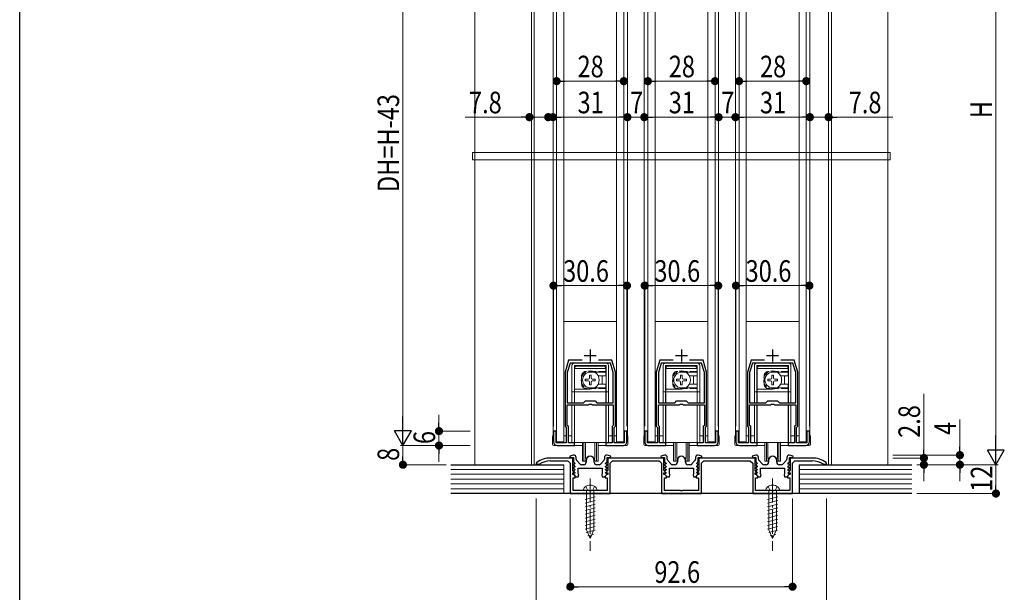
# Model space of a CAD drawing. Extents: x 0 to 1459, y 0 to 2230.
# Drawn here: x 0 to 410, y 1357 to 1595 of the extents above; entities that cross this region are included whole.
import ezdxf

# ---------------------------------------------------------------- set-up
doc = ezdxf.new("R2010")
doc.units = 0
doc.linetypes.add('YCENTER_1', pattern=[13, 10, -1, 1, -1])
doc.linetypes.add('YHIDDEN_1', pattern=[4, 3, -1])
for name, color, linetype, lineweight in [('YKK_11', 7, 'CONTINUOUS', 30), ('YKK_12', 2, 'CONTINUOUS', 13), ('YKK_13', 4, 'CONTINUOUS', 13), ('YKK_D', 6, 'CONTINUOUS', 13), ('YSS_K', 3, 'CONTINUOUS', 13)]:
    doc.layers.add(name, color=color, linetype=linetype, lineweight=lineweight)
doc.layers.add('YKK_ZWAK', color=7, linetype='CONTINUOUS')
doc.styles.add('text-b', font='extslim2.shx', dxfattribs={"width": 0.8, "bigfont": 'extfont2.shx'})

msp = doc.modelspace()

# ---------------------------------------------------------------- linework, layer by layer
at = {"layer": 'YKK_11', "color": 2, "ltscale": 0.5}
for p, q in [((237.67, 1457.93), (237.67, 1452.93)), ((275.67, 1457.93), (275.67, 1452.93)), ((313.67, 1457.93), (313.67, 1452.93)), ((235.17, 1455.43), (240.17, 1455.43)), ((273.17, 1455.43), (278.17, 1455.43)), ((311.17, 1455.43), (316.17, 1455.43))]:
    msp.add_line(p, q, dxfattribs=at)
at = {"layer": 'YKK_11', "color": 0, "linetype": 'ByBlock', "lineweight": -2, "ltscale": 0.5}
for p, q in [((228.67, 1453.43), (227.17, 1448.43)), ((229.25, 1452.23), (228.07, 1448.3)), ((234.29, 1453.43), (228.67, 1453.43)), ((237.22, 1452.23), (229.25, 1452.23)), ((237.4, 1452.35), (237.22, 1452.23)), ((237.95, 1452.35), (237.4, 1452.35)), ((238.13, 1452.23), (237.95, 1452.35)), ((246.09, 1452.23), (238.13, 1452.23)), ((246.67, 1453.43), (241.06, 1453.43)), ((247.27, 1448.3), (246.09, 1452.23)), ((248.17, 1448.43), (246.67, 1453.43)), ((266.67, 1453.43), (265.17, 1448.43)), ((267.25, 1452.23), (266.07, 1448.3)), ((272.29, 1453.43), (266.67, 1453.43)), ((275.22, 1452.23), (267.25, 1452.23)), ((275.4, 1452.35), (275.22, 1452.23)), ((275.95, 1452.35), (275.4, 1452.35)), ((276.13, 1452.23), (275.95, 1452.35)), ((284.09, 1452.23), (276.13, 1452.23)), ((284.67, 1453.43), (279.06, 1453.43)), ((285.27, 1448.3), (284.09, 1452.23)), ((286.17, 1448.43), (284.67, 1453.43)), ((304.67, 1453.43), (303.17, 1448.43)), ((305.25, 1452.23), (304.07, 1448.3)), ((310.29, 1453.43), (304.67, 1453.43)), ((313.22, 1452.23), (305.25, 1452.23)), ((313.4, 1452.35), (313.22, 1452.23)), ((313.95, 1452.35), (313.4, 1452.35)), ((314.13, 1452.23), (313.95, 1452.35)), ((322.09, 1452.23), (314.13, 1452.23)), ((322.67, 1453.43), (317.06, 1453.43)), ((323.27, 1448.3), (322.09, 1452.23)), ((324.17, 1448.43), (322.67, 1453.43)), ((227.17, 1448.43), (227.17, 1425.93)), ((228.07, 1448.3), (228.07, 1435.73)), ((228.07, 1448.3), (228.07, 1435.73)), ((247.27, 1435.73), (247.27, 1448.3)), ((248.17, 1425.93), (248.17, 1448.43)), ((265.17, 1448.43), (265.17, 1425.93)), ((266.07, 1448.3), (266.07, 1435.73)), ((266.07, 1448.3), (266.07, 1435.73)), ((285.27, 1435.73), (285.27, 1448.3)), ((286.17, 1425.93), (286.17, 1448.43)), ((303.17, 1448.43), (303.17, 1425.93)), ((304.07, 1448.3), (304.07, 1435.73)), ((304.07, 1448.3), (304.07, 1435.73)), ((323.27, 1435.73), (323.27, 1448.3)), ((324.17, 1425.93), (324.17, 1448.43)), ((228.07, 1435.73), (234.87, 1435.73)), ((234.87, 1435.73), (235.67, 1436.53)), ((235.67, 1436.53), (239.67, 1436.53)), ((239.67, 1436.53), (240.47, 1435.73)), ((240.47, 1435.73), (247.27, 1435.73)), ((266.07, 1435.73), (272.87, 1435.73)), ((272.87, 1435.73), (273.67, 1436.53)), ((273.67, 1436.53), (277.67, 1436.53)), ((277.67, 1436.53), (278.47, 1435.73)), ((278.47, 1435.73), (285.27, 1435.73)), ((304.07, 1435.73), (310.87, 1435.73)), ((310.87, 1435.73), (311.67, 1436.53)), ((311.67, 1436.53), (315.67, 1436.53)), ((315.67, 1436.53), (316.47, 1435.73)), ((316.47, 1435.73), (323.27, 1435.73)), ((228.07, 1426.3), (228.07, 1434.93)), ((228.07, 1434.93), (236.93, 1434.93)), ((236.93, 1434.93), (237.21, 1435.12)), ((237.21, 1435.12), (238.14, 1435.12)), ((238.14, 1435.12), (238.42, 1434.93)), ((238.42, 1434.93), (247.27, 1434.93)), ((247.27, 1434.93), (247.27, 1426.3)), ((266.07, 1426.3), (266.07, 1434.93)), ((266.07, 1434.93), (274.93, 1434.93)), ((274.93, 1434.93), (275.21, 1435.12)), ((275.21, 1435.12), (276.14, 1435.12)), ((276.14, 1435.12), (276.42, 1434.93)), ((276.42, 1434.93), (285.27, 1434.93)), ((285.27, 1434.93), (285.27, 1426.3)), ((304.07, 1426.3), (304.07, 1434.93)), ((304.07, 1434.93), (312.93, 1434.93)), ((312.93, 1434.93), (313.21, 1435.12)), ((313.21, 1435.12), (314.14, 1435.12)), ((314.14, 1435.12), (314.42, 1434.93)), ((314.42, 1434.93), (323.27, 1434.93)), ((323.27, 1434.93), (323.27, 1426.3)), ((223.47, 1423.93), (222.37, 1423.93)), ((222.37, 1423.93), (222.37, 1419.43)), ((223.47, 1419.03), (223.47, 1423.93)), ((227.17, 1425.93), (227.67, 1425.43)), ((227.67, 1425.43), (227.67, 1419.03)), ((228.57, 1425.8), (228.07, 1426.3)), ((228.57, 1419.03), (228.57, 1425.8)), ((247.27, 1426.3), (246.77, 1425.8)), ((246.77, 1425.8), (246.77, 1419.03)), ((247.67, 1425.43), (248.17, 1425.93)), ((247.67, 1419.03), (247.67, 1425.43)), ((252.97, 1423.93), (251.87, 1423.93)), ((251.87, 1423.93), (251.87, 1419.03)), ((252.97, 1419.43), (252.97, 1423.93)), ((261.47, 1423.93), (260.37, 1423.93)), ((260.37, 1423.93), (260.37, 1419.43)), ((261.47, 1419.03), (261.47, 1423.93)), ((265.17, 1425.93), (265.67, 1425.43)), ((265.67, 1425.43), (265.67, 1419.03)), ((266.57, 1425.8), (266.07, 1426.3)), ((266.57, 1419.03), (266.57, 1425.8)), ((285.27, 1426.3), (284.77, 1425.8)), ((284.77, 1425.8), (284.77, 1419.03)), ((285.67, 1425.43), (286.17, 1425.93)), ((285.67, 1419.03), (285.67, 1425.43)), ((290.97, 1423.93), (289.87, 1423.93)), ((289.87, 1423.93), (289.87, 1419.03)), ((290.97, 1419.43), (290.97, 1423.93)), ((299.47, 1423.93), (298.37, 1423.93)), ((298.37, 1423.93), (298.37, 1419.43)), ((299.47, 1419.03), (299.47, 1423.93)), ((303.17, 1425.93), (303.67, 1425.43)), ((303.67, 1425.43), (303.67, 1419.03)), ((304.57, 1425.8), (304.07, 1426.3)), ((304.57, 1419.03), (304.57, 1425.8)), ((323.27, 1426.3), (322.77, 1425.8)), ((322.77, 1425.8), (322.77, 1419.03)), ((323.67, 1425.43), (324.17, 1425.93)), ((323.67, 1419.03), (323.67, 1425.43)), ((328.97, 1423.93), (327.87, 1423.93)), ((327.87, 1423.93), (327.87, 1419.03)), ((328.97, 1419.43), (328.97, 1423.93)), ((227.67, 1419.03), (223.47, 1419.03)), ((223.87, 1417.93), (231.17, 1417.93)), ((231.17, 1419.03), (228.57, 1419.03)), ((231.17, 1417.93), (231.17, 1419.03)), ((246.77, 1419.03), (244.17, 1419.03)), ((244.17, 1419.03), (244.17, 1417.93)), ((244.17, 1417.93), (251.47, 1417.93)), ((251.87, 1419.03), (247.67, 1419.03)), ((265.67, 1419.03), (261.47, 1419.03)), ((261.87, 1417.93), (269.17, 1417.93)), ((269.17, 1419.03), (266.57, 1419.03)), ((269.17, 1417.93), (269.17, 1419.03)), ((284.77, 1419.03), (282.17, 1419.03)), ((282.17, 1419.03), (282.17, 1417.93)), ((282.17, 1417.93), (289.47, 1417.93)), ((289.87, 1419.03), (285.67, 1419.03)), ((303.67, 1419.03), (299.47, 1419.03)), ((299.87, 1417.93), (307.17, 1417.93)), ((307.17, 1419.03), (304.57, 1419.03)), ((307.17, 1417.93), (307.17, 1419.03)), ((322.77, 1419.03), (320.17, 1419.03)), ((320.17, 1419.03), (320.17, 1417.93)), ((320.17, 1417.93), (327.47, 1417.93)), ((327.87, 1419.03), (323.67, 1419.03)), ((230.37, 1412.73), (221.17, 1412.73)), ((221.17, 1411.53), (228.37, 1411.53)), ((228.37, 1411.53), (229.37, 1410.53)), ((230.67, 1413.93), (229.14, 1413.44)), ((229.14, 1413.44), (229.22, 1412.93)), ((229.22, 1412.93), (230.67, 1412.93)), ((230.37, 1407.53), (230.37, 1412.73)), ((230.77, 1413.93), (230.67, 1413.93)), ((230.67, 1412.93), (230.67, 1411.13)), ((230.67, 1411.13), (231.28, 1410.52)), ((231.77, 1412.31), (231.77, 1412.93)), ((233.28, 1410.26), (232.03, 1411.64)), ((235.97, 1411.73), (235.97, 1410.93)), ((239.37, 1410.93), (239.37, 1411.73)), ((243.32, 1411.64), (242.07, 1410.26)), ((243.57, 1412.93), (243.57, 1412.31)), ((244.06, 1410.52), (244.67, 1411.13)), ((244.67, 1413.93), (244.57, 1413.93)), ((246.21, 1413.44), (244.67, 1413.93)), ((244.67, 1411.13), (244.67, 1412.93)), ((244.67, 1412.93), (246.13, 1412.93)), ((268.37, 1412.73), (244.97, 1412.73)), ((244.97, 1412.73), (244.97, 1407.53)), ((245.97, 1410.53), (246.97, 1411.53)), ((246.13, 1412.93), (246.21, 1413.44)), ((246.97, 1411.53), (266.37, 1411.53)), ((266.37, 1411.53), (267.37, 1410.53)), ((268.67, 1413.93), (267.14, 1413.44)), ((267.14, 1413.44), (267.22, 1412.93)), ((267.22, 1412.93), (268.67, 1412.93)), ((268.37, 1407.53), (268.37, 1412.73)), ((268.77, 1413.93), (268.67, 1413.93)), ((268.67, 1412.93), (268.67, 1411.13)), ((268.67, 1411.13), (269.28, 1410.52)), ((269.77, 1412.31), (269.77, 1412.93)), ((271.28, 1410.26), (270.03, 1411.64)), ((273.97, 1411.73), (273.97, 1410.93)), ((277.37, 1410.93), (277.37, 1411.73)), ((281.32, 1411.64), (280.07, 1410.26)), ((281.57, 1412.93), (281.57, 1412.31)), ((282.06, 1410.52), (282.67, 1411.13)), ((282.67, 1413.93), (282.57, 1413.93)), ((284.21, 1413.44), (282.67, 1413.93)), ((282.67, 1411.13), (282.67, 1412.93)), ((282.67, 1412.93), (284.13, 1412.93)), ((306.37, 1412.73), (282.97, 1412.73)), ((282.97, 1412.73), (282.97, 1407.53)), ((283.97, 1410.53), (284.97, 1411.53)), ((284.13, 1412.93), (284.21, 1413.44)), ((284.97, 1411.53), (304.37, 1411.53)), ((304.37, 1411.53), (305.37, 1410.53)), ((306.67, 1413.93), (305.14, 1413.44)), ((305.14, 1413.44), (305.22, 1412.93)), ((305.22, 1412.93), (306.67, 1412.93)), ((306.37, 1407.53), (306.37, 1412.73)), ((306.77, 1413.93), (306.67, 1413.93)), ((306.67, 1412.93), (306.67, 1411.13)), ((306.67, 1411.13), (307.28, 1410.52)), ((307.77, 1412.31), (307.77, 1412.93)), ((309.28, 1410.26), (308.03, 1411.64)), ((311.97, 1411.73), (311.97, 1410.93)), ((315.37, 1410.93), (315.37, 1411.73)), ((319.32, 1411.64), (318.07, 1410.26)), ((319.57, 1412.93), (319.57, 1412.31)), ((320.06, 1410.52), (320.67, 1411.13)), ((320.67, 1413.93), (320.57, 1413.93)), ((322.21, 1413.44), (320.67, 1413.93)), ((320.67, 1411.13), (320.67, 1412.93)), ((320.67, 1412.93), (322.13, 1412.93)), ((330.17, 1412.73), (320.97, 1412.73)), ((320.97, 1412.73), (320.97, 1407.53)), ((321.97, 1410.53), (322.97, 1411.53)), ((322.13, 1412.93), (322.21, 1413.44)), ((322.97, 1411.53), (330.17, 1411.53)), ((215.38, 1410.88), (215.17, 1410.47)), ((215.17, 1410.47), (215.17, 1410.13)), ((215.17, 1410.13), (216.32, 1410.13)), ((216.32, 1410.13), (216.48, 1410.17)), ((229.37, 1410.53), (229.37, 1397.93)), ((231.01, 1406.89), (230.37, 1407.53)), ((230.76, 1410.13), (230.65, 1409.85)), ((230.65, 1409.85), (231.28, 1409.22)), ((230.76, 1408.83), (230.65, 1408.55)), ((230.65, 1408.55), (231.28, 1407.92)), ((230.76, 1407.53), (230.65, 1407.25)), ((230.65, 1407.25), (231.28, 1406.62)), ((231.12, 1410.13), (230.76, 1410.13)), ((231.12, 1408.83), (230.76, 1408.83)), ((231.12, 1407.53), (230.76, 1407.53)), ((231.28, 1410.52), (231.12, 1410.13)), ((231.28, 1409.22), (231.12, 1408.83)), ((231.28, 1407.92), (231.12, 1407.53)), ((232.67, 1408.43), (242.67, 1408.43)), ((232.67, 1406.17), (232.67, 1408.43)), ((234.97, 1409.93), (234.02, 1409.93)), ((241.33, 1409.93), (240.37, 1409.93)), ((242.67, 1408.43), (242.67, 1406.17)), ((244.22, 1410.13), (244.06, 1410.52)), ((244.06, 1409.22), (244.7, 1409.85)), ((244.22, 1408.83), (244.06, 1409.22)), ((244.06, 1407.92), (244.7, 1408.55)), ((244.22, 1407.53), (244.06, 1407.92)), ((244.06, 1406.62), (244.7, 1407.25)), ((244.59, 1410.13), (244.22, 1410.13)), ((244.59, 1408.83), (244.22, 1408.83)), ((244.59, 1407.53), (244.22, 1407.53)), ((244.97, 1407.53), (244.34, 1406.89)), ((244.7, 1409.85), (244.59, 1410.13)), ((244.7, 1408.55), (244.59, 1408.83)), ((244.7, 1407.25), (244.59, 1407.53)), ((245.97, 1397.93), (245.97, 1410.53)), ((267.37, 1410.53), (267.37, 1397.93)), ((269.01, 1406.89), (268.37, 1407.53)), ((268.76, 1410.13), (268.65, 1409.85)), ((268.65, 1409.85), (269.28, 1409.22)), ((268.76, 1408.83), (268.65, 1408.55)), ((268.65, 1408.55), (269.28, 1407.92)), ((268.76, 1407.53), (268.65, 1407.25)), ((268.65, 1407.25), (269.28, 1406.62)), ((269.12, 1410.13), (268.76, 1410.13)), ((269.12, 1408.83), (268.76, 1408.83)), ((269.12, 1407.53), (268.76, 1407.53)), ((269.28, 1410.52), (269.12, 1410.13)), ((269.28, 1409.22), (269.12, 1408.83)), ((269.28, 1407.92), (269.12, 1407.53)), ((270.67, 1408.43), (280.67, 1408.43)), ((270.67, 1406.17), (270.67, 1408.43)), ((272.97, 1409.93), (272.02, 1409.93)), ((279.33, 1409.93), (278.37, 1409.93)), ((280.67, 1408.43), (280.67, 1406.17)), ((282.22, 1410.13), (282.06, 1410.52)), ((282.06, 1409.22), (282.7, 1409.85)), ((282.22, 1408.83), (282.06, 1409.22)), ((282.06, 1407.92), (282.7, 1408.55)), ((282.22, 1407.53), (282.06, 1407.92)), ((282.06, 1406.62), (282.7, 1407.25)), ((282.59, 1410.13), (282.22, 1410.13)), ((282.59, 1408.83), (282.22, 1408.83)), ((282.59, 1407.53), (282.22, 1407.53)), ((282.97, 1407.53), (282.34, 1406.89)), ((282.7, 1409.85), (282.59, 1410.13)), ((282.7, 1408.55), (282.59, 1408.83)), ((282.7, 1407.25), (282.59, 1407.53)), ((283.97, 1397.93), (283.97, 1410.53)), ((305.37, 1410.53), (305.37, 1397.93)), ((307.01, 1406.89), (306.37, 1407.53)), ((306.76, 1410.13), (306.65, 1409.85)), ((306.65, 1409.85), (307.28, 1409.22)), ((306.76, 1408.83), (306.65, 1408.55)), ((306.65, 1408.55), (307.28, 1407.92)), ((306.76, 1407.53), (306.65, 1407.25)), ((306.65, 1407.25), (307.28, 1406.62)), ((307.12, 1410.13), (306.76, 1410.13)), ((307.12, 1408.83), (306.76, 1408.83)), ((307.12, 1407.53), (306.76, 1407.53)), ((307.28, 1410.52), (307.12, 1410.13)), ((307.28, 1409.22), (307.12, 1408.83)), ((307.28, 1407.92), (307.12, 1407.53)), ((308.67, 1408.43), (318.67, 1408.43)), ((308.67, 1406.17), (308.67, 1408.43)), ((310.97, 1409.93), (310.02, 1409.93)), ((317.33, 1409.93), (316.37, 1409.93)), ((318.67, 1408.43), (318.67, 1406.17)), ((320.22, 1410.13), (320.06, 1410.52)), ((320.06, 1409.22), (320.7, 1409.85)), ((320.22, 1408.83), (320.06, 1409.22)), ((320.06, 1407.92), (320.7, 1408.55)), ((320.22, 1407.53), (320.06, 1407.92)), ((320.06, 1406.62), (320.7, 1407.25)), ((320.59, 1410.13), (320.22, 1410.13)), ((320.59, 1408.83), (320.22, 1408.83)), ((320.59, 1407.53), (320.22, 1407.53)), ((320.97, 1407.53), (320.34, 1406.89)), ((320.7, 1409.85), (320.59, 1410.13)), ((320.7, 1408.55), (320.59, 1408.83)), ((320.7, 1407.25), (320.59, 1407.53)), ((321.97, 1397.93), (321.97, 1410.53)), ((334.86, 1410.17), (335.02, 1410.13)), ((335.02, 1410.13), (336.17, 1410.13)), ((336.17, 1410.47), (335.96, 1410.88)), ((336.17, 1410.13), (336.17, 1410.47)), ((230.37, 1405.83), (230.37, 1406.53)), ((230.37, 1406.53), (230.86, 1406.53)), ((230.77, 1405.83), (230.37, 1405.83)), ((230.57, 1399.13), (230.57, 1404.43)), ((230.57, 1404.43), (231.47, 1404.43)), ((230.76, 1406.23), (230.65, 1405.95)), ((230.65, 1405.95), (231.67, 1404.93)), ((231.12, 1406.23), (230.76, 1406.23)), ((231.47, 1405.13), (230.77, 1405.83)), ((230.86, 1406.53), (231.01, 1406.89)), ((231.28, 1406.62), (231.12, 1406.23)), ((231.47, 1404.43), (231.47, 1405.13)), ((231.67, 1404.93), (232.67, 1404.93)), ((232.86, 1405.89), (232.67, 1406.17)), ((232.67, 1404.93), (232.86, 1405.89)), ((242.67, 1406.17), (242.49, 1405.89)), ((242.49, 1405.89), (242.67, 1404.93)), ((242.67, 1404.93), (243.67, 1404.93)), ((243.67, 1404.93), (244.7, 1405.95)), ((244.57, 1405.83), (243.87, 1405.13)), ((243.87, 1405.13), (243.87, 1404.43)), ((243.87, 1404.43), (244.77, 1404.43)), ((244.22, 1406.23), (244.06, 1406.62)), ((244.59, 1406.23), (244.22, 1406.23)), ((244.34, 1406.89), (244.49, 1406.53)), ((244.49, 1406.53), (244.97, 1406.53)), ((244.97, 1405.83), (244.57, 1405.83)), ((244.7, 1405.95), (244.59, 1406.23)), ((244.77, 1404.43), (244.77, 1399.13)), ((244.97, 1406.53), (244.97, 1405.83)), ((268.37, 1405.83), (268.37, 1406.53)), ((268.37, 1406.53), (268.86, 1406.53)), ((268.77, 1405.83), (268.37, 1405.83)), ((268.57, 1399.13), (268.57, 1404.43)), ((268.57, 1404.43), (269.47, 1404.43)), ((268.76, 1406.23), (268.65, 1405.95)), ((268.65, 1405.95), (269.67, 1404.93)), ((269.12, 1406.23), (268.76, 1406.23)), ((269.47, 1405.13), (268.77, 1405.83)), ((268.86, 1406.53), (269.01, 1406.89)), ((269.28, 1406.62), (269.12, 1406.23)), ((269.47, 1404.43), (269.47, 1405.13)), ((269.67, 1404.93), (270.67, 1404.93)), ((270.86, 1405.89), (270.67, 1406.17)), ((270.67, 1404.93), (270.86, 1405.89)), ((280.67, 1406.17), (280.49, 1405.89)), ((280.49, 1405.89), (280.67, 1404.93)), ((280.67, 1404.93), (281.67, 1404.93)), ((281.67, 1404.93), (282.7, 1405.95)), ((282.57, 1405.83), (281.87, 1405.13)), ((281.87, 1405.13), (281.87, 1404.43)), ((281.87, 1404.43), (282.77, 1404.43)), ((282.22, 1406.23), (282.06, 1406.62)), ((282.59, 1406.23), (282.22, 1406.23)), ((282.34, 1406.89), (282.49, 1406.53)), ((282.49, 1406.53), (282.97, 1406.53)), ((282.97, 1405.83), (282.57, 1405.83)), ((282.7, 1405.95), (282.59, 1406.23)), ((282.77, 1404.43), (282.77, 1399.13)), ((282.97, 1406.53), (282.97, 1405.83)), ((306.37, 1405.83), (306.37, 1406.53)), ((306.37, 1406.53), (306.86, 1406.53)), ((306.77, 1405.83), (306.37, 1405.83)), ((306.57, 1399.13), (306.57, 1404.43)), ((306.57, 1404.43), (307.47, 1404.43)), ((306.76, 1406.23), (306.65, 1405.95)), ((306.65, 1405.95), (307.67, 1404.93)), ((307.12, 1406.23), (306.76, 1406.23)), ((307.47, 1405.13), (306.77, 1405.83)), ((306.86, 1406.53), (307.01, 1406.89)), ((307.28, 1406.62), (307.12, 1406.23)), ((307.47, 1404.43), (307.47, 1405.13)), ((307.67, 1404.93), (308.67, 1404.93)), ((308.86, 1405.89), (308.67, 1406.17)), ((308.67, 1404.93), (308.86, 1405.89)), ((318.67, 1406.17), (318.49, 1405.89)), ((318.49, 1405.89), (318.67, 1404.93)), ((318.67, 1404.93), (319.67, 1404.93)), ((319.67, 1404.93), (320.7, 1405.95)), ((320.57, 1405.83), (319.87, 1405.13)), ((319.87, 1405.13), (319.87, 1404.43)), ((319.87, 1404.43), (320.77, 1404.43)), ((320.22, 1406.23), (320.06, 1406.62)), ((320.59, 1406.23), (320.22, 1406.23)), ((320.34, 1406.89), (320.49, 1406.53)), ((320.49, 1406.53), (320.97, 1406.53)), ((320.97, 1405.83), (320.57, 1405.83)), ((320.7, 1405.95), (320.59, 1406.23)), ((320.77, 1404.43), (320.77, 1399.13)), ((320.97, 1406.53), (320.97, 1405.83)), ((237.22, 1399.13), (230.57, 1399.13)), ((237.4, 1399.01), (237.22, 1399.13)), ((237.95, 1399.01), (237.4, 1399.01)), ((238.13, 1399.13), (237.95, 1399.01)), ((244.77, 1399.13), (238.13, 1399.13)), ((275.22, 1399.13), (268.57, 1399.13)), ((275.4, 1399.01), (275.22, 1399.13)), ((275.95, 1399.01), (275.4, 1399.01)), ((276.13, 1399.13), (275.95, 1399.01)), ((282.77, 1399.13), (276.13, 1399.13)), ((313.22, 1399.13), (306.57, 1399.13)), ((313.4, 1399.01), (313.22, 1399.13)), ((313.95, 1399.01), (313.4, 1399.01)), ((314.13, 1399.13), (313.95, 1399.01)), ((320.77, 1399.13), (314.13, 1399.13)), ((229.37, 1397.93), (245.97, 1397.93)), ((267.37, 1397.93), (283.97, 1397.93)), ((305.37, 1397.93), (321.97, 1397.93))]:
    msp.add_line(p, q, dxfattribs=at)
for centre, radius, start, end in [((223.87, 1419.43), 1.5, 180, 270), ((251.47, 1419.43), 1.5, 270, 360), ((261.87, 1419.43), 1.5, 180, 270), ((289.47, 1419.43), 1.5, 270, 360), ((299.87, 1419.43), 1.5, 180, 270), ((327.47, 1419.43), 1.5, 270, 360), ((221.17, 1402.73), 10, 90, 125.3765), ((221.17, 1402.73), 8.8, 90, 122.2042), ((230.77, 1412.93), 1, 0, 90), ((232.77, 1412.31), 1, 180, 221.9872), ((237.67, 1411.73), 1.7, 360, 180), ((242.57, 1412.31), 1, 318.0128, 360), ((244.57, 1412.93), 1, 90, 180), ((268.77, 1412.93), 1, 0, 90), ((270.77, 1412.31), 1, 180, 221.9872), ((275.67, 1411.73), 1.7, 360, 180), ((280.57, 1412.31), 1, 318.0128, 360), ((282.57, 1412.93), 1, 90, 180), ((306.77, 1412.93), 1, 0, 90), ((308.77, 1412.31), 1, 180, 221.9872), ((313.67, 1411.73), 1.7, 360, 180), ((318.57, 1412.31), 1, 318.0128, 360), ((320.57, 1412.93), 1, 90, 180), ((330.17, 1402.73), 10, 54.6235, 90), ((330.17, 1402.73), 8.8, 57.7958, 90), ((234.02, 1410.93), 1, 221.9872, 270), ((234.97, 1410.93), 1, 270, 360), ((240.37, 1410.93), 1, 180, 270), ((241.33, 1410.93), 1, 270, 318.0128), ((272.02, 1410.93), 1, 221.9872, 270), ((272.97, 1410.93), 1, 270, 360), ((278.37, 1410.93), 1, 180, 270), ((279.33, 1410.93), 1, 270, 318.0128), ((310.02, 1410.93), 1, 221.9872, 270), ((310.97, 1410.93), 1, 270, 360), ((316.37, 1410.93), 1, 180, 270), ((317.33, 1410.93), 1, 270, 318.0128)]:
    msp.add_arc(centre, radius, start, end, dxfattribs=at)
at = {"layer": 'YKK_12'}
for p, q in [((213.17, 1702.43), (213.17, 1409.93)), ((214.37, 1702.43), (214.37, 1409.93)), ((336.97, 1702.43), (336.97, 1409.93)), ((338.17, 1702.43), (338.17, 1409.93)), ((222.17, 1421.93), (222.17, 1668.43)), ((253.17, 1421.93), (253.17, 1668.43)), ((260.17, 1421.93), (260.17, 1668.43)), ((291.17, 1421.93), (291.17, 1668.43)), ((298.17, 1421.93), (298.17, 1668.43)), ((329.17, 1421.93), (329.17, 1668.43)), ((223.47, 1421.93), (223.67, 1421.93)), ((226.67, 1421.93), (227.67, 1421.93)), ((228.57, 1421.93), (230.07, 1421.93)), ((245.27, 1421.93), (246.77, 1421.93)), ((247.67, 1421.93), (248.67, 1421.93)), ((261.47, 1421.93), (261.67, 1421.93)), ((264.67, 1421.93), (265.67, 1421.93)), ((266.57, 1421.93), (268.07, 1421.93)), ((283.27, 1421.93), (284.77, 1421.93)), ((285.67, 1421.93), (286.67, 1421.93)), ((299.47, 1421.93), (299.67, 1421.93)), ((302.67, 1421.93), (303.67, 1421.93)), ((304.57, 1421.93), (306.07, 1421.93)), ((321.27, 1421.93), (322.77, 1421.93)), ((323.67, 1421.93), (324.67, 1421.93))]:
    msp.add_line(p, q, dxfattribs=at)
at = {"layer": 'YKK_13'}
for p, q in [((223.67, 1419.43), (223.67, 1666.93)), ((226.67, 1666.93), (226.67, 1419.43)), ((248.67, 1666.93), (248.67, 1419.43)), ((251.67, 1419.43), (251.67, 1666.93)), ((261.67, 1419.43), (261.67, 1666.93)), ((264.67, 1666.93), (264.67, 1419.43)), ((286.67, 1666.93), (286.67, 1419.43)), ((289.67, 1419.43), (289.67, 1666.93)), ((299.67, 1419.43), (299.67, 1666.93)), ((302.67, 1666.93), (302.67, 1419.43)), ((324.67, 1666.93), (324.67, 1419.43)), ((327.67, 1419.43), (327.67, 1666.93)), ((248.67, 1469.53), (226.67, 1469.53)), ((286.67, 1469.53), (264.67, 1469.53)), ((324.67, 1469.53), (302.67, 1469.53)), ((226.67, 1419.43), (223.67, 1419.43)), ((234.42, 1419.23), (234.42, 1411.43)), ((235.07, 1419.23), (235.07, 1411.43)), ((235.7, 1419.23), (235.7, 1412.55)), ((239.65, 1419.23), (239.65, 1412.55)), ((240.27, 1419.23), (240.27, 1411.43)), ((240.92, 1419.23), (240.92, 1411.43)), ((248.67, 1419.43), (251.67, 1419.43)), ((264.67, 1419.43), (261.67, 1419.43)), ((272.42, 1419.23), (272.42, 1411.43)), ((273.07, 1419.23), (273.07, 1411.43)), ((273.7, 1419.23), (273.7, 1412.55)), ((277.65, 1419.23), (277.65, 1412.55)), ((278.27, 1419.23), (278.27, 1411.43)), ((278.92, 1419.23), (278.92, 1411.43)), ((286.67, 1419.43), (289.67, 1419.43)), ((302.67, 1419.43), (299.67, 1419.43)), ((310.42, 1419.23), (310.42, 1411.43)), ((311.07, 1419.23), (311.07, 1411.43)), ((311.7, 1419.23), (311.7, 1412.55)), ((315.65, 1419.23), (315.65, 1412.55)), ((316.27, 1419.23), (316.27, 1411.43)), ((316.92, 1419.23), (316.92, 1411.43)), ((324.67, 1419.43), (327.67, 1419.43)), ((234.42, 1411.43), (235.67, 1411.43)), ((239.67, 1411.43), (240.92, 1411.43)), ((272.42, 1411.43), (273.67, 1411.43)), ((277.67, 1411.43), (278.92, 1411.43)), ((310.42, 1411.43), (311.67, 1411.43)), ((315.67, 1411.43), (316.92, 1411.43))]:
    msp.add_line(p, q, dxfattribs=at)
at = {"layer": 'YKK_13', "linetype": 'Continuous'}
for p, q in [((244.27, 1452.23), (231.07, 1452.23)), ((282.27, 1452.23), (269.07, 1452.23)), ((320.27, 1452.23), (307.07, 1452.23)), ((230.07, 1435.73), (230.07, 1451.23)), ((244.27, 1451.23), (231.07, 1451.23)), ((231.07, 1435.73), (231.07, 1451.23)), ((231.07, 1448.33), (231.17, 1448.23)), ((231.17, 1435.73), (231.17, 1450.03)), ((244.17, 1450.03), (231.17, 1450.03)), ((232.17, 1451.03), (243.17, 1451.03)), ((244.17, 1448.43), (237.67, 1448.43)), ((244.17, 1450.03), (244.17, 1446.98)), ((244.17, 1448.63), (244.27, 1448.73)), ((244.27, 1448.33), (244.17, 1448.23)), ((244.27, 1435.73), (244.27, 1451.23)), ((245.27, 1435.73), (245.27, 1451.23)), ((268.07, 1435.73), (268.07, 1451.23)), ((282.27, 1451.23), (269.07, 1451.23)), ((269.07, 1435.73), (269.07, 1451.23)), ((269.07, 1448.33), (269.17, 1448.23)), ((269.17, 1435.73), (269.17, 1450.03)), ((282.17, 1450.03), (269.17, 1450.03)), ((270.17, 1451.03), (281.17, 1451.03)), ((282.17, 1448.43), (275.67, 1448.43)), ((282.17, 1450.03), (282.17, 1446.98)), ((282.17, 1448.63), (282.27, 1448.73)), ((282.27, 1448.33), (282.17, 1448.23)), ((282.27, 1435.73), (282.27, 1451.23)), ((283.27, 1435.73), (283.27, 1451.23)), ((306.07, 1435.73), (306.07, 1451.23)), ((320.27, 1451.23), (307.07, 1451.23)), ((307.07, 1435.73), (307.07, 1451.23)), ((307.07, 1448.33), (307.17, 1448.23)), ((307.17, 1435.73), (307.17, 1450.03)), ((320.17, 1450.03), (307.17, 1450.03)), ((308.17, 1451.03), (319.17, 1451.03)), ((320.17, 1448.43), (313.67, 1448.43)), ((320.17, 1450.03), (320.17, 1446.98)), ((320.17, 1448.63), (320.27, 1448.73)), ((320.27, 1448.33), (320.17, 1448.23)), ((320.27, 1435.73), (320.27, 1451.23)), ((321.27, 1435.73), (321.27, 1451.23)), ((231.17, 1446.81), (231.07, 1446.91)), ((235.62, 1445.58), (235.62, 1444.88)), ((235.62, 1445.58), (236.82, 1445.58)), ((235.62, 1444.88), (236.82, 1444.88)), ((237.32, 1447.28), (238.02, 1447.28)), ((237.32, 1447.28), (237.32, 1446.08)), ((237.32, 1444.38), (237.32, 1443.18)), ((238.02, 1447.28), (238.02, 1446.08)), ((238.02, 1444.38), (238.02, 1443.18)), ((238.52, 1445.58), (239.72, 1445.58)), ((238.52, 1444.88), (239.72, 1444.88)), ((239.72, 1445.58), (239.72, 1444.88)), ((244.17, 1446.98), (240.99, 1446.98)), ((242.67, 1446.73), (242.67, 1443.73)), ((269.17, 1446.81), (269.07, 1446.91)), ((273.62, 1445.58), (273.62, 1444.88)), ((273.62, 1445.58), (274.82, 1445.58)), ((273.62, 1444.88), (274.82, 1444.88)), ((275.32, 1447.28), (276.02, 1447.28)), ((275.32, 1447.28), (275.32, 1446.08)), ((275.32, 1444.38), (275.32, 1443.18)), ((276.02, 1447.28), (276.02, 1446.08)), ((276.02, 1444.38), (276.02, 1443.18)), ((276.52, 1445.58), (277.72, 1445.58)), ((276.52, 1444.88), (277.72, 1444.88)), ((277.72, 1445.58), (277.72, 1444.88)), ((282.17, 1446.98), (278.99, 1446.98)), ((280.67, 1446.73), (280.67, 1443.73)), ((307.17, 1446.81), (307.07, 1446.91)), ((311.62, 1445.58), (311.62, 1444.88)), ((311.62, 1445.58), (312.82, 1445.58)), ((311.62, 1444.88), (312.82, 1444.88)), ((313.32, 1447.28), (314.02, 1447.28)), ((313.32, 1447.28), (313.32, 1446.08)), ((313.32, 1444.38), (313.32, 1443.18)), ((314.02, 1447.28), (314.02, 1446.08)), ((314.02, 1444.38), (314.02, 1443.18)), ((314.52, 1445.58), (315.72, 1445.58)), ((314.52, 1444.88), (315.72, 1444.88)), ((315.72, 1445.58), (315.72, 1444.88)), ((320.17, 1446.98), (316.99, 1446.98)), ((318.67, 1446.73), (318.67, 1443.73)), ((231.07, 1440.23), (230.07, 1440.23)), ((231.17, 1443.64), (231.07, 1443.54)), ((231.07, 1442.13), (231.17, 1442.23)), ((237.67, 1441.43), (231.17, 1441.43)), ((244.17, 1440.23), (231.17, 1440.23)), ((237.32, 1443.18), (238.02, 1443.18)), ((244.17, 1442.03), (237.67, 1442.03)), ((237.67, 1442.03), (237.67, 1441.43)), ((244.17, 1443.48), (240.99, 1443.48)), ((244.17, 1443.48), (244.17, 1435.73)), ((244.27, 1442.13), (244.17, 1442.23)), ((244.17, 1441.83), (244.27, 1441.73)), ((245.27, 1440.23), (244.27, 1440.23)), ((269.07, 1440.23), (268.07, 1440.23)), ((269.17, 1443.64), (269.07, 1443.54)), ((269.07, 1442.13), (269.17, 1442.23)), ((275.67, 1441.43), (269.17, 1441.43)), ((282.17, 1440.23), (269.17, 1440.23)), ((275.32, 1443.18), (276.02, 1443.18)), ((282.17, 1442.03), (275.67, 1442.03)), ((275.67, 1442.03), (275.67, 1441.43)), ((282.17, 1443.48), (278.99, 1443.48)), ((282.17, 1443.48), (282.17, 1435.73)), ((282.27, 1442.13), (282.17, 1442.23)), ((282.17, 1441.83), (282.27, 1441.73)), ((283.27, 1440.23), (282.27, 1440.23)), ((307.07, 1440.23), (306.07, 1440.23)), ((307.17, 1443.64), (307.07, 1443.54)), ((307.07, 1442.13), (307.17, 1442.23)), ((313.67, 1441.43), (307.17, 1441.43)), ((320.17, 1440.23), (307.17, 1440.23)), ((313.32, 1443.18), (314.02, 1443.18)), ((320.17, 1442.03), (313.67, 1442.03)), ((313.67, 1442.03), (313.67, 1441.43)), ((320.17, 1443.48), (316.99, 1443.48)), ((320.17, 1443.48), (320.17, 1435.73)), ((320.27, 1442.13), (320.17, 1442.23)), ((320.17, 1441.83), (320.27, 1441.73)), ((321.27, 1440.23), (320.27, 1440.23)), ((230.07, 1419.23), (230.07, 1434.93)), ((231.07, 1419.23), (231.07, 1434.93)), ((231.17, 1419.23), (231.17, 1434.93)), ((244.17, 1434.93), (244.17, 1419.23)), ((244.27, 1419.23), (244.27, 1434.93)), ((245.27, 1419.23), (245.27, 1434.93)), ((268.07, 1419.23), (268.07, 1434.93)), ((269.07, 1419.23), (269.07, 1434.93)), ((269.17, 1419.23), (269.17, 1434.93)), ((282.17, 1434.93), (282.17, 1419.23)), ((282.27, 1419.23), (282.27, 1434.93)), ((283.27, 1419.23), (283.27, 1434.93)), ((306.07, 1419.23), (306.07, 1434.93)), ((307.07, 1419.23), (307.07, 1434.93)), ((307.17, 1419.23), (307.17, 1434.93)), ((320.17, 1434.93), (320.17, 1419.23)), ((320.27, 1419.23), (320.27, 1434.93)), ((321.27, 1419.23), (321.27, 1434.93)), ((231.07, 1428.23), (231.17, 1428.13)), ((244.27, 1428.23), (244.17, 1428.13)), ((269.07, 1428.23), (269.17, 1428.13)), ((282.27, 1428.23), (282.17, 1428.13)), ((307.07, 1428.23), (307.17, 1428.13)), ((320.27, 1428.23), (320.17, 1428.13)), ((221.97, 1421.93), (221.97, 1418.43)), ((221.97, 1421.93), (222.37, 1421.93)), ((231.07, 1419.23), (230.07, 1419.23)), ((231.17, 1420.33), (231.07, 1420.23)), ((244.17, 1419.23), (231.17, 1419.23)), ((244.17, 1420.33), (244.27, 1420.23)), ((244.27, 1419.23), (245.27, 1419.23)), ((253.37, 1421.93), (252.97, 1421.93)), ((253.37, 1421.93), (253.37, 1418.43)), ((259.97, 1421.93), (259.97, 1418.43)), ((259.97, 1421.93), (260.37, 1421.93)), ((269.07, 1419.23), (268.07, 1419.23)), ((269.17, 1420.33), (269.07, 1420.23)), ((282.17, 1419.23), (269.17, 1419.23)), ((282.17, 1420.33), (282.27, 1420.23)), ((282.27, 1419.23), (283.27, 1419.23)), ((291.37, 1421.93), (290.97, 1421.93)), ((291.37, 1421.93), (291.37, 1418.43)), ((297.97, 1421.93), (297.97, 1418.43)), ((297.97, 1421.93), (298.37, 1421.93)), ((307.07, 1419.23), (306.07, 1419.23)), ((307.17, 1420.33), (307.07, 1420.23)), ((320.17, 1419.23), (307.17, 1419.23)), ((320.17, 1420.33), (320.27, 1420.23)), ((320.27, 1419.23), (321.27, 1419.23)), ((329.37, 1421.93), (328.97, 1421.93)), ((329.37, 1421.93), (329.37, 1418.43)), ((222.47, 1417.93), (234.42, 1417.93)), ((240.92, 1417.93), (252.87, 1417.93)), ((260.47, 1417.93), (272.42, 1417.93)), ((278.92, 1417.93), (290.87, 1417.93)), ((298.47, 1417.93), (310.42, 1417.93)), ((316.92, 1417.93), (328.87, 1417.93)), ((240.52, 1399.13), (234.82, 1399.13)), ((236.12, 1399.13), (236.12, 1382.87)), ((239.22, 1382.87), (239.22, 1399.13)), ((316.52, 1399.13), (310.82, 1399.13)), ((312.12, 1399.13), (312.12, 1382.87)), ((315.22, 1382.87), (315.22, 1399.13)), ((235.57, 1395.49), (239.77, 1396.61)), ((235.57, 1393.94), (239.77, 1395.06)), ((311.57, 1395.49), (315.77, 1396.61)), ((311.57, 1393.94), (315.77, 1395.06)), ((235.57, 1392.38), (239.77, 1393.51)), ((235.57, 1390.83), (239.77, 1391.95)), ((311.57, 1392.38), (315.77, 1393.51)), ((311.57, 1390.83), (315.77, 1391.95)), ((235.57, 1389.28), (239.77, 1390.4)), ((235.57, 1387.72), (239.77, 1388.85)), ((235.57, 1386.17), (239.77, 1387.3)), ((311.57, 1389.28), (315.77, 1390.4)), ((311.57, 1387.72), (315.77, 1388.85)), ((311.57, 1386.17), (315.77, 1387.3)), ((235.57, 1384.62), (239.77, 1385.74)), ((235.57, 1383.06), (239.77, 1384.19)), ((236.04, 1381.64), (239.72, 1382.62)), ((237.67, 1379.13), (236.12, 1382.87)), ((237.67, 1379.13), (239.22, 1382.87)), ((311.57, 1384.62), (315.77, 1385.74)), ((311.57, 1383.06), (315.77, 1384.19)), ((312.04, 1381.64), (315.72, 1382.62)), ((313.67, 1379.13), (312.12, 1382.87)), ((313.67, 1379.13), (315.22, 1382.87)), ((236.62, 1380.24), (238.99, 1380.87)), ((312.62, 1380.24), (314.99, 1380.87))]:
    msp.add_line(p, q, dxfattribs=at)
at = {"layer": 'YKK_13', "linetype": 'YHIDDEN_1'}
for p, q in [((244.17, 1448.83), (236.07, 1448.83)), ((282.17, 1448.83), (274.07, 1448.83)), ((320.17, 1448.83), (312.07, 1448.83)), ((234.07, 1446.83), (234.07, 1443.63)), ((272.07, 1446.83), (272.07, 1443.63)), ((310.07, 1446.83), (310.07, 1443.63)), ((244.17, 1441.63), (236.07, 1441.63)), ((282.17, 1441.63), (274.07, 1441.63)), ((320.17, 1441.63), (312.07, 1441.63)), ((235.82, 1400.88), (236.56, 1399.41)), ((237.67, 1399.13), (236.56, 1399.41)), ((237.67, 1399.13), (238.79, 1399.41)), ((239.52, 1400.88), (238.79, 1399.41)), ((311.82, 1400.88), (312.56, 1399.41)), ((313.67, 1399.13), (312.56, 1399.41)), ((313.67, 1399.13), (314.79, 1399.41)), ((315.52, 1400.88), (314.79, 1399.41))]:
    msp.add_line(p, q, dxfattribs=at)
at = {"layer": 'YKK_13', "linetype": 'YCENTER_1'}
for p, q in [((237.67, 1404.13), (237.67, 1374.13)), ((313.67, 1404.13), (313.67, 1374.13))]:
    msp.add_line(p, q, dxfattribs=at)
at = {"layer": 'YKK_13', "linetype": 'Continuous'}
for centre, radius, start, end in [((231.07, 1451.23), 1, 90, 180), ((244.27, 1451.23), 1, 0, 90), ((269.07, 1451.23), 1, 90, 180), ((282.27, 1451.23), 1, 0, 90), ((307.07, 1451.23), 1, 90, 180), ((320.27, 1451.23), 1, 0, 90), ((232.17, 1450.03), 1, 90, 180), ((237.67, 1445.23), 3.2, 90, 270), ((237.67, 1445.23), 3.75, 301.4239, 58.5761), ((243.17, 1450.03), 1, 0, 90), ((270.17, 1450.03), 1, 90, 180), ((275.67, 1445.23), 3.2, 90, 270), ((275.67, 1445.23), 3.75, 301.4239, 58.5761), ((281.17, 1450.03), 1, 0, 90), ((308.17, 1450.03), 1, 90, 180), ((313.67, 1445.23), 3.2, 90, 270), ((313.67, 1445.23), 3.75, 301.4239, 58.5761), ((319.17, 1450.03), 1, 0, 90), ((236.82, 1446.08), 0.5, 270, 0), ((236.82, 1444.38), 0.5, 0, 90), ((238.52, 1446.08), 0.5, 180, 270), ((238.52, 1444.38), 0.5, 90, 180), ((243.67, 1446.73), 1, 165.5225, 180), ((274.82, 1446.08), 0.5, 270, 0), ((274.82, 1444.38), 0.5, 0, 90), ((276.52, 1446.08), 0.5, 180, 270), ((276.52, 1444.38), 0.5, 90, 180), ((281.67, 1446.73), 1, 165.5225, 180), ((312.82, 1446.08), 0.5, 270, 0), ((312.82, 1444.38), 0.5, 0, 90), ((314.52, 1446.08), 0.5, 180, 270), ((314.52, 1444.38), 0.5, 90, 180), ((319.67, 1446.73), 1, 165.5225, 180), ((243.67, 1443.73), 1, 180, 194.4775), ((281.67, 1443.73), 1, 180, 194.4775), ((319.67, 1443.73), 1, 180, 194.4775), ((222.47, 1418.43), 0.5, 180, 270), ((252.87, 1418.43), 0.5, 270, 0), ((260.47, 1418.43), 0.5, 180, 270), ((290.87, 1418.43), 0.5, 270, 0), ((298.47, 1418.43), 0.5, 180, 270), ((328.87, 1418.43), 0.5, 270, 0), ((236.72, 1399.19), 1.9, 129.3433, 181.8109), ((237.67, 1398.03), 3.4, 50.6567, 129.3433), ((238.62, 1399.19), 1.9, 358.1891, 50.6567), ((312.72, 1399.19), 1.9, 129.3433, 181.8109), ((313.67, 1398.03), 3.4, 50.6567, 129.3433), ((314.62, 1399.19), 1.9, 358.1891, 50.6567)]:
    msp.add_arc(centre, radius, start, end, dxfattribs=at)
at = {"layer": 'YKK_13', "linetype": 'YHIDDEN_1'}
for centre, radius, start, end in [((237.67, 1445.23), 3.75, 58.5761, 301.4239), ((236.07, 1446.83), 2, 90, 180), ((275.67, 1445.23), 3.75, 58.5761, 301.4239), ((274.07, 1446.83), 2, 90, 180), ((313.67, 1445.23), 3.75, 58.5761, 301.4239), ((312.07, 1446.83), 2, 90, 180), ((236.07, 1443.63), 2, 180, 270), ((274.07, 1443.63), 2, 180, 270), ((312.07, 1443.63), 2, 180, 270)]:
    msp.add_arc(centre, radius, start, end, dxfattribs=at)
at = {"layer": 'YKK_13'}
for centre in [(237.67, 1411.43), (275.67, 1411.43), (313.67, 1411.43)]:
    msp.add_arc(centre, 2, 360, 180, dxfattribs=at)
at = {"layer": 'YKK_D', "ltscale": 1.5}
for p, q in [((406.67, 1416.93), (406.67, 1696.43)), ((373.67, 1409.93), (407.67, 1409.93)), ((215.17, 1395.93), (215.17, 1343.13)), ((229.37, 1395.93), (229.37, 1358.13)), ((321.97, 1395.93), (321.97, 1358.13)), ((336.17, 1395.93), (336.17, 1343.13)), ((232.77, 1359.13), (318.57, 1359.13))]:
    msp.add_line(p, q, dxfattribs=at)
at = {"layer": 'YKK_D'}
for p, q in [((159.67, 1661.43), (159.67, 1424.93)), ((227.07, 1569.71), (248.27, 1569.71)), ((286.27, 1569.71), (265.08, 1569.71)), ((324.27, 1569.71), (303.08, 1569.71)), ((208.97, 1554.71), (185.57, 1554.71)), ((220.17, 1554.71), (212.37, 1554.71)), ((223.57, 1554.71), (226.97, 1554.71)), ((225.57, 1554.71), (249.77, 1554.71)), ((249.77, 1554.71), (246.37, 1554.71)), ((260.17, 1554.71), (253.17, 1554.71)), ((263.57, 1554.71), (266.97, 1554.71)), ((287.77, 1554.71), (263.57, 1554.71)), ((287.77, 1554.71), (284.37, 1554.71)), ((298.17, 1554.71), (291.17, 1554.71)), ((301.57, 1554.71), (304.97, 1554.71)), ((325.77, 1554.71), (301.57, 1554.71)), ((325.77, 1554.71), (322.37, 1554.71)), ((329.17, 1554.71), (336.97, 1554.71)), ((340.37, 1554.71), (363.77, 1554.71)), ((362.67, 1539.93), (188.67, 1539.93)), ((188.67, 1539.93), (188.67, 1536.93)), ((362.67, 1539.93), (188.67, 1539.93)), ((188.67, 1539.93), (188.67, 1536.93)), ((362.67, 1536.93), (362.67, 1539.93)), ((362.67, 1536.93), (362.67, 1539.93)), ((188.67, 1536.93), (362.67, 1536.93)), ((188.67, 1536.93), (362.67, 1536.93)), ((222.37, 1425.93), (222.37, 1485.53)), ((252.97, 1425.93), (252.97, 1485.53)), ((260.38, 1425.93), (260.38, 1485.53)), ((290.98, 1425.93), (290.98, 1485.53)), ((298.38, 1425.93), (298.38, 1485.53)), ((328.98, 1425.93), (328.98, 1485.53)), ((225.77, 1484.53), (249.57, 1484.53)), ((263.78, 1484.53), (287.58, 1484.53)), ((301.78, 1484.53), (325.58, 1484.53)), ((376.67, 1416.13), (376.67, 1439.53)), ((174.67, 1427.33), (174.67, 1430.73)), ((391.67, 1417.33), (391.67, 1428.73)), ((187.67, 1423.93), (173.67, 1423.93)), ((174.67, 1417.93), (174.67, 1423.93)), ((187.67, 1417.93), (158.67, 1417.93)), ((159.67, 1417.93), (159.67, 1413.33)), ((174.67, 1414.53), (174.67, 1411.13)), ((363.67, 1413.93), (392.67, 1413.93)), ((363.67, 1412.73), (377.67, 1412.73)), ((376.67, 1409.93), (376.67, 1412.73)), ((391.67, 1409.93), (391.67, 1413.93)), ((177.67, 1409.93), (158.67, 1409.93)), ((406.67, 1409.93), (406.67, 1401.33)), ((376.67, 1406.53), (376.67, 1403.13)), ((391.67, 1406.53), (391.67, 1403.13)), ((373.67, 1397.93), (407.67, 1397.93))]:
    msp.add_line(p, q, dxfattribs=at)
at = {"layer": 'YKK_D', "linetype": 'ByBlock', "lineweight": -2}
for p, q in [((225.37, 1569.71), (227.07, 1569.71)), ((249.97, 1569.71), (248.27, 1569.71)), ((263.38, 1569.71), (265.08, 1569.71)), ((287.97, 1569.71), (286.27, 1569.71)), ((301.38, 1569.71), (303.08, 1569.71)), ((325.97, 1569.71), (324.27, 1569.71)), ((210.67, 1554.71), (208.97, 1554.71)), ((221.87, 1554.71), (223.57, 1554.71)), ((223.87, 1554.71), (225.57, 1554.71)), ((251.47, 1554.71), (249.77, 1554.71)), ((251.47, 1554.71), (249.77, 1554.71)), ((261.87, 1554.71), (263.57, 1554.71)), ((261.87, 1554.71), (263.57, 1554.71)), ((289.47, 1554.71), (287.77, 1554.71)), ((289.47, 1554.71), (287.77, 1554.71)), ((299.87, 1554.71), (301.57, 1554.71)), ((299.87, 1554.71), (301.57, 1554.71)), ((327.47, 1554.71), (325.77, 1554.71)), ((327.47, 1554.71), (325.77, 1554.71)), ((338.67, 1554.71), (340.37, 1554.71)), ((224.07, 1484.53), (225.77, 1484.53)), ((251.27, 1484.53), (249.57, 1484.53)), ((262.08, 1484.53), (263.78, 1484.53)), ((289.28, 1484.53), (287.58, 1484.53)), ((300.08, 1484.53), (301.78, 1484.53)), ((327.28, 1484.53), (325.58, 1484.53)), ((174.67, 1425.63), (174.67, 1427.33)), ((174.67, 1416.23), (174.67, 1414.53)), ((376.67, 1414.43), (376.67, 1416.13)), ((391.67, 1415.63), (391.67, 1417.33)), ((159.67, 1411.63), (159.67, 1413.33)), ((376.67, 1408.23), (376.67, 1406.53)), ((391.67, 1408.23), (391.67, 1406.53)), ((406.67, 1399.63), (406.67, 1401.33)), ((231.07, 1359.13), (232.77, 1359.13)), ((320.27, 1359.13), (318.57, 1359.13))]:
    msp.add_line(p, q, dxfattribs=at)
at = {"layer": 'YKK_D', "lineweight": -2}
for p, q in [((159.67, 1417.93), (159.67, 1430.05)), ((159.67, 1417.93), (156.17, 1423.99)), ((163.17, 1423.99), (156.17, 1423.99)), ((159.67, 1417.93), (163.17, 1423.99)), ((406.67, 1409.93), (406.67, 1422.05)), ((406.67, 1409.93), (403.17, 1415.99)), ((410.17, 1415.99), (403.17, 1415.99)), ((406.67, 1409.93), (410.17, 1415.99))]:
    msp.add_line(p, q, dxfattribs=at)
at = {"layer": 'YKK_D', "linetype": 'ByBlock', "const_width": 1.7}
for points in [[(224.52, 1569.71, 1), (222.82, 1569.71, 1)], [(250.82, 1569.71, 1), (252.52, 1569.71, 1)], [(262.53, 1569.71, 1), (260.83, 1569.71, 1)], [(288.82, 1569.71, 1), (290.52, 1569.71, 1)], [(300.53, 1569.71, 1), (298.83, 1569.71, 1)], [(326.82, 1569.71, 1), (328.52, 1569.71, 1)], [(211.52, 1554.71, 1), (213.22, 1554.71, 1)], [(221.02, 1554.71, 1), (219.32, 1554.71, 1)], [(223.02, 1554.71, 1), (221.32, 1554.71, 1)], [(252.32, 1554.71, 1), (254.02, 1554.71, 1)], [(252.32, 1554.71, 1), (254.02, 1554.71, 1)], [(261.02, 1554.71, 1), (259.32, 1554.71, 1)], [(261.02, 1554.71, 1), (259.32, 1554.71, 1)], [(290.32, 1554.71, 1), (292.02, 1554.71, 1)], [(290.32, 1554.71, 1), (292.02, 1554.71, 1)], [(299.02, 1554.71, 1), (297.32, 1554.71, 1)], [(299.02, 1554.71, 1), (297.32, 1554.71, 1)], [(328.32, 1554.71, 1), (330.02, 1554.71, 1)], [(328.32, 1554.71, 1), (330.02, 1554.71, 1)], [(337.82, 1554.71, 1), (336.12, 1554.71, 1)], [(223.22, 1484.53, 1), (221.52, 1484.53, 1)], [(252.12, 1484.53, 1), (253.82, 1484.53, 1)], [(261.23, 1484.53, 1), (259.53, 1484.53, 1)], [(290.13, 1484.53, 1), (291.83, 1484.53, 1)], [(299.23, 1484.53, 1), (297.53, 1484.53, 1)], [(328.13, 1484.53, 1), (329.83, 1484.53, 1)], [(174.67, 1424.78, 1), (174.67, 1423.08, 1)], [(174.67, 1417.08, 1), (174.67, 1418.78, 1)], [(391.67, 1414.78, 1), (391.67, 1413.08, 1)], [(159.67, 1410.78, 1), (159.67, 1409.08, 1)], [(376.67, 1413.58, 1), (376.67, 1411.88, 1)], [(376.67, 1409.08, 1), (376.67, 1410.78, 1)], [(391.67, 1409.08, 1), (391.67, 1410.78, 1)], [(406.67, 1398.78, 1), (406.67, 1397.08, 1)], [(230.22, 1359.13, 1), (228.52, 1359.13, 1)], [(321.12, 1359.13, 1), (322.82, 1359.13, 1)]]:
    msp.add_lwpolyline(points, format="xyb", close=True, dxfattribs=at)
at = {"layer": 'YKK_ZWAK'}
msp.add_line((0, 0), (0, 2184), dxfattribs=at)
at = {"layer": 'YSS_K'}
for p, q in [((189.67, 1667.43), (189.67, 1409.93)), ((361.67, 1667.43), (361.67, 1409.93)), ((226.67, 1409.93), (226.67, 1397.93))]:
    msp.add_line(p, q, dxfattribs=at)
at = {"layer": 'YSS_K', "lineweight": 30}
for p, q in [((179.67, 1409.93), (226.67, 1409.93)), ((324.67, 1409.93), (371.67, 1409.93)), ((324.67, 1409.93), (324.67, 1397.93)), ((371.67, 1397.93), (179.67, 1397.93))]:
    msp.add_line(p, q, dxfattribs=at)
at = {"layer": 'YSS_K', "lineweight": 13}
for p, q in [((179.67, 1407.93), (226.67, 1407.93)), ((324.67, 1407.93), (371.67, 1407.93)), ((179.67, 1405.93), (226.67, 1405.93)), ((179.67, 1403.93), (226.67, 1403.93)), ((324.67, 1405.93), (371.67, 1405.93)), ((324.67, 1403.93), (371.67, 1403.93)), ((179.67, 1401.93), (226.67, 1401.93)), ((179.67, 1399.93), (226.67, 1399.93)), ((324.67, 1401.93), (371.67, 1401.93)), ((324.67, 1399.93), (371.67, 1399.93))]:
    msp.add_line(p, q, dxfattribs=at)

# ---------------------------------------------------------------- texts
at = {"layer": 'YKK_D', "style": 'text-b', "width": 0.8}
for s, p in [('28', (232.39, 1571.31)), ('28', (270.4, 1571.31)), ('28', (308.4, 1571.31)), ('7.8', (187.17, 1556.31)), ('31', (232.39, 1556.31)), ('7', (254.27, 1556.31)), ('31', (270.39, 1556.31)), ('7', (292.27, 1556.31)), ('31', (308.39, 1556.31)), ('7.8', (345.37, 1556.31)), ('30.6', (226.39, 1486.13)), ('30.6', (264.4, 1486.13)), ('30.6', (302.4, 1486.13)), ('92.6', (264.39, 1360.73))]:
    msp.add_text(s, height=9, dxfattribs=at).set_placement(p)
for s, p in [('DH=H-43', (158.07, 1523.5)), ('H', (405.07, 1554.28)), ('2.8', (375.07, 1421.13)), ('4', (390.07, 1422.33)), ('6', (173.07, 1418.53)), ('8', (158.07, 1411.53)), ('12', (405.21, 1398.65))]:
    msp.add_text(s, height=9, rotation=90, dxfattribs=at).set_placement(p)

doc.saveas('drawing.dxf')
